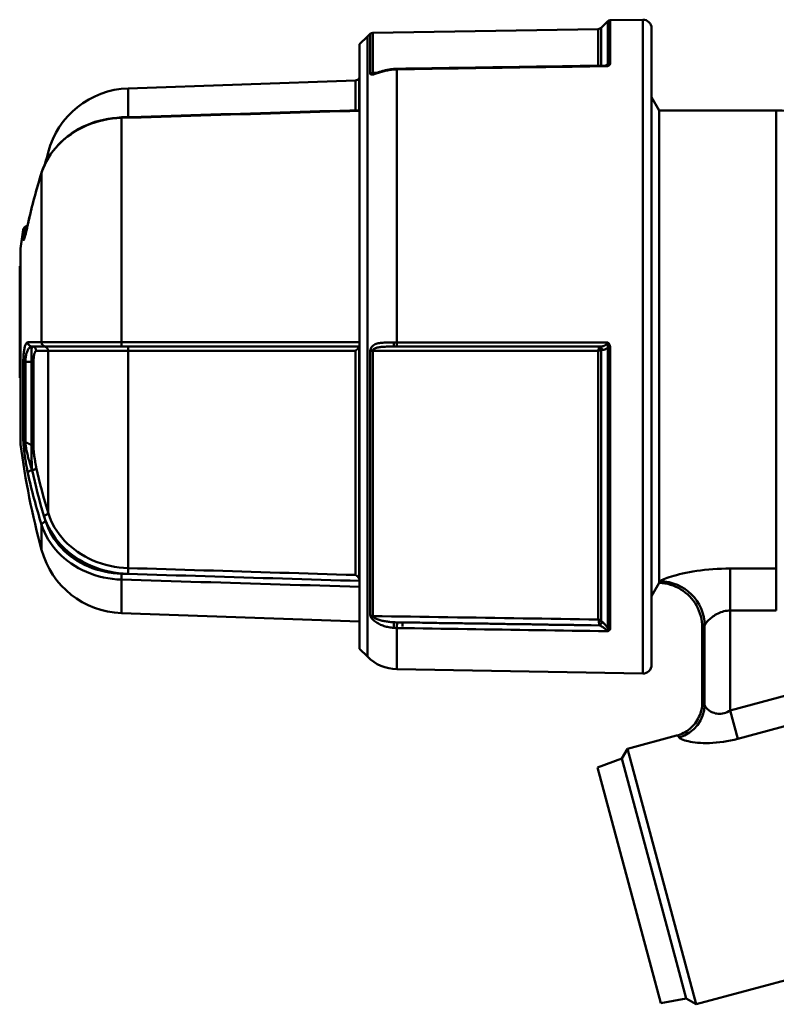
# Model space of a CAD drawing. Extents: x 240 to 917, y -137 to 170.
# Drawn here: x 240 to 284, y -74 to -17 of the extents above; entities that cross this region are included whole.
import ezdxf

# ---------------------------------------------------------------- set-up
doc = ezdxf.new("R2010")
doc.units = 0
doc.layers.add('AM_0', color=7, linetype='CONTINUOUS', lineweight=50)

# ---------------------------------------------------------------- blocks, each defined once
blk = doc.blocks.new('A$C0DA7157A')
at = {"layer": 'AM_0'}
for p, q in [((33.871, 67.561), (34.248, 67.938)), ((34.248, 67.938), (34.248, 65.427)), ((34.386, 67.997), (36.291, 68.03)), ((34.386, 65.477), (34.386, 67.997)), ((36.291, 68.03), (36.291, 29.97)), ((20.419, 67.204), (20.419, 64.886)), ((20.568, 67.259), (33.699, 67.488)), ((20.568, 64.935), (20.568, 67.259)), ((33.699, 67.488), (33.699, 65.352)), ((33.871, 65.355), (33.871, 67.561)), ((36.8, 30.47), (36.8, 67.53)), ((19.8, 66.6), (20.248, 67.048)), ((19.8, 31.4), (19.8, 66.6)), ((20.248, 67.048), (20.248, 30.952)), ((21.972, 49.243), (21.972, 65.141)), ((6.314, 64.032), (19.562, 64.495)), ((19.562, 64.495), (19.562, 62.759)), ((19.769, 64.62), (19.8, 64.673)), ((19.769, 62.765), (19.769, 64.62)), ((6.314, 62.359), (6.314, 64.032)), ((37.25, 62.75), (36.8, 63.529)), ((37.25, 35.291), (37.25, 62.75)), ((37.25, 62.75), (37.25, 35.291)), ((44.066, 62.75), (37.25, 62.75)), ((44.066, 62.75), (44.066, 36.082)), ((5.927, 49.254), (5.927, 62.311)), ((1.653, 60.306), (1.653, 59.978)), ((1.278, 59.124), (1.278, 49.251)), ((0.211, 55.809), (0.211, 55.282)), ((0.333, 55.988), (0.464, 56.063)), ((0.333, 55.513), (0.333, 55.988)), ((0.052, 43.35), (0.052, 54.65)), ((0.055, 43.299), (0.055, 54.701)), ((0, 47.176), (0, 53.676)), ((0.052, 53.676), (0, 53.676)), ((1.278, 49.251), (0.475, 49.251)), ((1.411, 49), (0.721, 49)), ((0.967, 48.751), (1.653, 48.751)), ((1.411, 49), (1.519, 49)), ((1.653, 48.751), (1.653, 39.336)), ((6.314, 36.106), (6.314, 48.754)), ((19.562, 48.754), (19.562, 35.706)), ((19.769, 35.491), (19.769, 48.963)), ((20.419, 48.754), (20.419, 33.36)), ((20.568, 33.312), (20.568, 48.753)), ((33.699, 48.753), (33.699, 33.113)), ((33.871, 33.033), (33.871, 48.787)), ((34.248, 48.948), (34.248, 32.625)), ((34.386, 32.574), (34.386, 48.948)), ((0.211, 48.133), (0.211, 43.585)), ((0.333, 43.443), (0.333, 48.11)), ((0.685, 48.107), (0.685, 43.267)), ((0.807, 43.127), (0.807, 48.086)), ((0.052, 47.176), (0, 47.176)), ((1.278, 38.625), (1.278, 37.162)), ((41.387, 36.082), (44.066, 36.082)), ((41.387, 36.082), (41.387, 33.639)), ((44.066, 36.082), (44.066, 33.639)), ((5.927, 33.481), (5.927, 35.435)), ((37.25, 35.25), (36.8, 34.471)), ((5.927, 33.481), (19.8, 32.996)), ((41.387, 33.639), (41.387, 27.823)), ((44.066, 33.639), (41.387, 33.639)), ((22.3, 32.71), (22.3, 32.957)), ((39.893, 28.151), (39.893, 32.756)), ((21.972, 30.22), (21.972, 32.616)), ((39.75, 32.652), (39.75, 28.286)), ((19.8, 31.4), (20.248, 30.952)), ((21.972, 30.22), (36.291, 29.97)), ((41.387, 27.823), (50.065, 30.149)), ((50.508, 28.493), (41.831, 26.168)), ((41.831, 26.168), (41.387, 27.823)), ((38.26, 26.352), (35.408, 25.588)), ((35.076, 25.013), (35.408, 25.588)), ((35.408, 25.588), (39.393, 10.712)), ((33.661, 24.498), (35.076, 25.013)), ((35.076, 25.013), (38.25, 13.169)), ((33.661, 24.498), (36.777, 12.869)), ((36.777, 12.869), (37.336, 10.782)), ((38.25, 13.169), (38.819, 11.044)), ((45.732, 12.411), (39.393, 10.712)), ((37.336, 10.782), (38.819, 11.044)), ((38.819, 11.044), (39.393, 10.712))]:
    blk.add_line(p, q, dxfattribs=at)
for points in [[(34.163, 65.359), (33.655, 65.351), (33.147, 65.344), (32.639, 65.336), (32.131, 65.328), (31.623, 65.321), (31.115, 65.313), (30.607, 65.305), (30.099, 65.298), (29.591, 65.29), (29.084, 65.282), (28.576, 65.275), (28.068, 65.267), (27.56, 65.259), (27.052, 65.252), (26.544, 65.244), (26.036, 65.236), (25.528, 65.229), (25.02, 65.221), (24.512, 65.213), (24.005, 65.206), (23.497, 65.198), (22.989, 65.19), (22.481, 65.183), (21.973, 65.175)], [(34.111, 65.358), (34.117, 65.362), (34.123, 65.366), (34.129, 65.37), (34.135, 65.373), (34.141, 65.377), (34.147, 65.38), (34.153, 65.384), (34.159, 65.387), (34.165, 65.39), (34.171, 65.393), (34.177, 65.396), (34.182, 65.399), (34.188, 65.402), (34.194, 65.405), (34.2, 65.407), (34.205, 65.41), (34.211, 65.412), (34.216, 65.415), (34.222, 65.417), (34.227, 65.419), (34.233, 65.421), (34.238, 65.423), (34.243, 65.425), (34.248, 65.427)], [(34.171, 65.36), (34.171, 65.36), (34.171, 65.36), (34.171, 65.36), (34.171, 65.36), (34.171, 65.36), (34.171, 65.36), (34.17, 65.36), (34.17, 65.36), (34.169, 65.36), (34.169, 65.36), (34.168, 65.36), (34.168, 65.36), (34.168, 65.359), (34.167, 65.359), (34.167, 65.359), (34.166, 65.359), (34.166, 65.359), (34.165, 65.359), (34.165, 65.359), (34.164, 65.359), (34.164, 65.359), (34.163, 65.359), (34.163, 65.359), (34.163, 65.359)], [(34.225, 65.326), (34.224, 65.329), (34.224, 65.332), (34.223, 65.334), (34.223, 65.337), (34.222, 65.339), (34.22, 65.341), (34.219, 65.343), (34.217, 65.345), (34.215, 65.347), (34.213, 65.349), (34.21, 65.35), (34.208, 65.352), (34.205, 65.353), (34.202, 65.354), (34.199, 65.355), (34.195, 65.356), (34.192, 65.357), (34.188, 65.358), (34.184, 65.358), (34.18, 65.359), (34.176, 65.359), (34.172, 65.359), (34.167, 65.359), (34.163, 65.359)], [(34.386, 65.477), (34.386, 65.47), (34.385, 65.463), (34.384, 65.455), (34.382, 65.448), (34.38, 65.44), (34.377, 65.433), (34.374, 65.426), (34.37, 65.418), (34.365, 65.411), (34.36, 65.404), (34.354, 65.397), (34.348, 65.39), (34.341, 65.383), (34.334, 65.377), (34.326, 65.37), (34.317, 65.364), (34.308, 65.358), (34.298, 65.352), (34.287, 65.347), (34.276, 65.341), (34.264, 65.337), (34.251, 65.333), (34.238, 65.329), (34.225, 65.326)], [(34.225, 65.326), (34.231, 65.338), (34.236, 65.348), (34.241, 65.355), (34.244, 65.36), (34.247, 65.364), (34.25, 65.367), (34.252, 65.37), (34.254, 65.374), (34.256, 65.377), (34.257, 65.381), (34.259, 65.385), (34.259, 65.388), (34.26, 65.392), (34.26, 65.395), (34.26, 65.399), (34.26, 65.402), (34.26, 65.405), (34.259, 65.408), (34.258, 65.412), (34.256, 65.415), (34.255, 65.418), (34.253, 65.421), (34.251, 65.424), (34.248, 65.427)], [(21.782, 65.132), (21.71, 65.125), (21.639, 65.117), (21.568, 65.107), (21.497, 65.095), (21.426, 65.081), (21.356, 65.067), (21.287, 65.05), (21.218, 65.033), (21.15, 65.015), (21.083, 64.996), (21.017, 64.976), (20.952, 64.956), (20.888, 64.935), (20.825, 64.914), (20.764, 64.895), (20.706, 64.876), (20.65, 64.859), (20.598, 64.845), (20.55, 64.835), (20.507, 64.83), (20.47, 64.831), (20.443, 64.84), (20.425, 64.859), (20.419, 64.886)], [(20.568, 64.935), (20.577, 64.935), (20.586, 64.935), (20.596, 64.935), (20.605, 64.935), (20.614, 64.935), (20.624, 64.935), (20.633, 64.936), (20.642, 64.936), (20.651, 64.936), (20.661, 64.936), (20.67, 64.936), (20.679, 64.936), (20.688, 64.936), (20.698, 64.937), (20.707, 64.937), (20.716, 64.937), (20.726, 64.937), (20.735, 64.937), (20.744, 64.937), (20.753, 64.937), (20.763, 64.938), (20.772, 64.938), (20.781, 64.938), (20.79, 64.938)], [(20.568, 64.935), (20.568, 64.932), (20.569, 64.929), (20.569, 64.927), (20.57, 64.925), (20.572, 64.922), (20.574, 64.92), (20.576, 64.918), (20.578, 64.916), (20.581, 64.915), (20.584, 64.913), (20.587, 64.912), (20.59, 64.91), (20.594, 64.909), (20.598, 64.908), (20.603, 64.907), (20.607, 64.907), (20.612, 64.906), (20.617, 64.905), (20.622, 64.905), (20.627, 64.904), (20.633, 64.904), (20.639, 64.904), (20.645, 64.904), (20.651, 64.904)], [(21.785, 65.166), (21.731, 65.159), (21.677, 65.153), (21.623, 65.147), (21.569, 65.14), (21.515, 65.13), (21.462, 65.12), (21.409, 65.11), (21.356, 65.099), (21.304, 65.086), (21.252, 65.074), (21.199, 65.061), (21.149, 65.046), (21.098, 65.032), (21.048, 65.017), (20.999, 65.003), (20.951, 64.988), (20.904, 64.973), (20.856, 64.958), (20.81, 64.944), (20.768, 64.932), (20.727, 64.92), (20.692, 64.912), (20.664, 64.906), (20.651, 64.904)], [(21.972, 65.141), (21.964, 65.141), (21.956, 65.141), (21.949, 65.141), (21.941, 65.14), (21.933, 65.14), (21.925, 65.14), (21.917, 65.14), (21.909, 65.139), (21.901, 65.139), (21.893, 65.139), (21.885, 65.138), (21.877, 65.138), (21.869, 65.138), (21.861, 65.137), (21.853, 65.137), (21.845, 65.136), (21.837, 65.136), (21.829, 65.135), (21.822, 65.135), (21.814, 65.134), (21.806, 65.134), (21.798, 65.133), (21.79, 65.133), (21.782, 65.132)], [(21.973, 65.175), (21.965, 65.175), (21.957, 65.174), (21.949, 65.174), (21.942, 65.174), (21.934, 65.174), (21.926, 65.174), (21.918, 65.173), (21.91, 65.173), (21.902, 65.173), (21.895, 65.173), (21.887, 65.172), (21.879, 65.172), (21.871, 65.171), (21.863, 65.171), (21.855, 65.171), (21.848, 65.17), (21.84, 65.17), (21.832, 65.169), (21.824, 65.169), (21.816, 65.168), (21.808, 65.168), (21.801, 65.167), (21.793, 65.166), (21.785, 65.166)], [(34.225, 65.326), (33.714, 65.319), (33.204, 65.311), (32.693, 65.303), (32.183, 65.295), (31.672, 65.288), (31.161, 65.28), (30.651, 65.272), (30.14, 65.265), (29.63, 65.257), (29.119, 65.249), (28.609, 65.241), (28.098, 65.234), (27.588, 65.226), (27.077, 65.218), (26.567, 65.211), (26.056, 65.203), (25.546, 65.195), (25.035, 65.187), (24.525, 65.18), (24.014, 65.172), (23.504, 65.164), (22.993, 65.157), (22.483, 65.149), (21.972, 65.141)], [(19.8, 62.731), (19.222, 62.713), (18.644, 62.696), (18.066, 62.678), (17.488, 62.661), (16.91, 62.643), (16.332, 62.626), (15.754, 62.609), (15.176, 62.591), (14.598, 62.574), (14.02, 62.556), (13.442, 62.539), (12.864, 62.521), (12.285, 62.504), (11.707, 62.486), (11.129, 62.469), (10.551, 62.451), (9.973, 62.434), (9.395, 62.416), (8.817, 62.399), (8.239, 62.381), (7.661, 62.364), (7.083, 62.346), (6.505, 62.329), (5.927, 62.311)], [(19.8, 62.766), (19.222, 62.749), (18.644, 62.731), (18.066, 62.714), (17.488, 62.696), (16.91, 62.679), (16.332, 62.661), (15.754, 62.644), (15.176, 62.627), (14.598, 62.609), (14.02, 62.592), (13.442, 62.574), (12.864, 62.557), (12.286, 62.539), (11.708, 62.522), (11.13, 62.504), (10.552, 62.487), (9.974, 62.469), (9.396, 62.452), (8.818, 62.434), (8.24, 62.417), (7.662, 62.399), (7.084, 62.382), (6.506, 62.364), (5.928, 62.347)], [(5.927, 62.311), (5.664, 62.297), (5.401, 62.271), (5.139, 62.233), (4.88, 62.183), (4.624, 62.121), (4.373, 62.047), (4.128, 61.962), (3.888, 61.866), (3.654, 61.76), (3.427, 61.642), (3.206, 61.514), (2.994, 61.375), (2.79, 61.228), (2.597, 61.072), (2.413, 60.908), (2.241, 60.735), (2.079, 60.555), (1.928, 60.367), (1.788, 60.173), (1.661, 59.973), (1.546, 59.767), (1.443, 59.557), (1.354, 59.342), (1.278, 59.124)], [(5.928, 62.347), (5.667, 62.32), (5.405, 62.293), (5.144, 62.266), (4.89, 62.207), (4.637, 62.144), (4.384, 62.08), (4.143, 61.989), (3.904, 61.891), (3.666, 61.792), (3.444, 61.67), (3.227, 61.54), (3.009, 61.409), (2.811, 61.259), (2.621, 61.099), (2.43, 60.94), (2.26, 60.764), (2.101, 60.58), (1.942, 60.396), (1.804, 60.2), (1.679, 59.996), (1.554, 59.793), (1.458, 59.578), (1.369, 59.36), (1.28, 59.142)], [(0.477, 56.122), (0.506, 56.249), (0.535, 56.375), (0.563, 56.502), (0.592, 56.629), (0.622, 56.756), (0.653, 56.882), (0.684, 57.008), (0.715, 57.135), (0.746, 57.261), (0.778, 57.387), (0.812, 57.513), (0.845, 57.639), (0.879, 57.765), (0.912, 57.891), (0.947, 58.016), (0.983, 58.142), (1.019, 58.267), (1.055, 58.392), (1.09, 58.518), (1.128, 58.643), (1.166, 58.768), (1.204, 58.893), (1.242, 59.018), (1.28, 59.142)], [(0.475, 56.108), (0.459, 56.033), (0.443, 55.96), (0.427, 55.889), (0.411, 55.82), (0.395, 55.753), (0.38, 55.689), (0.365, 55.628), (0.35, 55.57), (0.336, 55.515), (0.322, 55.463), (0.309, 55.415), (0.296, 55.372), (0.284, 55.332), (0.273, 55.297), (0.262, 55.267), (0.252, 55.242), (0.243, 55.223), (0.235, 55.211), (0.228, 55.204), (0.222, 55.205), (0.217, 55.213), (0.214, 55.229), (0.212, 55.252), (0.211, 55.282)], [(0.477, 56.122), (0.466, 56.073), (0.455, 56.023), (0.444, 55.974), (0.433, 55.925), (0.422, 55.88), (0.412, 55.834), (0.401, 55.789), (0.391, 55.744), (0.381, 55.704), (0.371, 55.664), (0.361, 55.623), (0.352, 55.586), (0.343, 55.553), (0.334, 55.52), (0.325, 55.487), (0.316, 55.454), (0.308, 55.422), (0.301, 55.4), (0.294, 55.378), (0.286, 55.355), (0.279, 55.333), (0.276, 55.323), (0.272, 55.314), (0.269, 55.305)], [(0.211, 48.133), (0.212, 48.221), (0.214, 48.307), (0.217, 48.391), (0.222, 48.472), (0.228, 48.55), (0.235, 48.623), (0.243, 48.693), (0.252, 48.759), (0.262, 48.821), (0.273, 48.878), (0.284, 48.931), (0.296, 48.979), (0.309, 49.024), (0.322, 49.064), (0.336, 49.1), (0.35, 49.132), (0.365, 49.161), (0.38, 49.185), (0.395, 49.205), (0.411, 49.222), (0.427, 49.235), (0.443, 49.244), (0.459, 49.25), (0.475, 49.251)], [(0.721, 49), (0.698, 48.999), (0.675, 48.994), (0.652, 48.987), (0.63, 48.977), (0.607, 48.963), (0.585, 48.947), (0.564, 48.928), (0.543, 48.905), (0.523, 48.88), (0.503, 48.851), (0.483, 48.819), (0.465, 48.784), (0.447, 48.745), (0.43, 48.703), (0.414, 48.657), (0.399, 48.608), (0.385, 48.556), (0.373, 48.5), (0.362, 48.442), (0.353, 48.38), (0.345, 48.316), (0.339, 48.249), (0.335, 48.18), (0.333, 48.11)], [(0.685, 48.107), (0.684, 48.178), (0.684, 48.247), (0.683, 48.314), (0.683, 48.378), (0.683, 48.44), (0.684, 48.499), (0.685, 48.555), (0.685, 48.607), (0.687, 48.656), (0.688, 48.702), (0.689, 48.744), (0.691, 48.783), (0.693, 48.819), (0.695, 48.851), (0.697, 48.879), (0.699, 48.905), (0.701, 48.927), (0.704, 48.947), (0.706, 48.963), (0.709, 48.976), (0.712, 48.987), (0.715, 48.994), (0.718, 48.999), (0.721, 49)], [(0.967, 48.751), (0.957, 48.75), (0.947, 48.747), (0.938, 48.742), (0.928, 48.734), (0.919, 48.724), (0.909, 48.712), (0.9, 48.697), (0.892, 48.681), (0.883, 48.661), (0.875, 48.64), (0.867, 48.616), (0.859, 48.59), (0.852, 48.561), (0.845, 48.529), (0.838, 48.495), (0.832, 48.459), (0.826, 48.419), (0.821, 48.378), (0.817, 48.334), (0.813, 48.288), (0.81, 48.24), (0.808, 48.189), (0.807, 48.138), (0.807, 48.086)], [(1.278, 49.251), (1.354, 49.252), (1.443, 49.252), (1.546, 49.252), (1.661, 49.252), (1.788, 49.252), (1.928, 49.253), (2.079, 49.253), (2.241, 49.253), (2.413, 49.253), (2.597, 49.253), (2.79, 49.253), (2.994, 49.253), (3.206, 49.254), (3.427, 49.254), (3.654, 49.254), (3.888, 49.254), (4.128, 49.254), (4.373, 49.254), (4.624, 49.254), (4.88, 49.254), (5.139, 49.254), (5.401, 49.254), (5.664, 49.254), (5.927, 49.254)], [(5.936, 49), (5.686, 49), (5.436, 49), (5.187, 49), (4.941, 49), (4.698, 49), (4.46, 49), (4.226, 49), (3.999, 49), (3.776, 49), (3.56, 49), (3.351, 49), (3.149, 49), (2.956, 49), (2.772, 49), (2.598, 49), (2.434, 49), (2.28, 49), (2.137, 49), (2.004, 49), (1.883, 49), (1.774, 49), (1.676, 49), (1.591, 49), (1.519, 49)], [(6.314, 48.754), (6.049, 48.754), (5.786, 48.754), (5.524, 48.754), (5.264, 48.754), (5.008, 48.754), (4.756, 48.754), (4.509, 48.754), (4.267, 48.754), (4.033, 48.754), (3.805, 48.754), (3.584, 48.754), (3.371, 48.753), (3.166, 48.753), (2.971, 48.753), (2.786, 48.753), (2.612, 48.753), (2.45, 48.753), (2.299, 48.753), (2.159, 48.752), (2.032, 48.752), (1.917, 48.752), (1.815, 48.752), (1.727, 48.752), (1.653, 48.751)], [(5.927, 49.254), (6.505, 49.254), (7.083, 49.254), (7.661, 49.254), (8.239, 49.254), (8.817, 49.254), (9.395, 49.254), (9.973, 49.254), (10.551, 49.254), (11.129, 49.254), (11.707, 49.254), (12.285, 49.254), (12.864, 49.254), (13.442, 49.254), (14.02, 49.254), (14.598, 49.254), (15.176, 49.254), (15.754, 49.254), (16.332, 49.254), (16.91, 49.254), (17.488, 49.254), (18.066, 49.254), (18.644, 49.254), (19.222, 49.254), (19.8, 49.254)], [(6.306, 49), (6.29, 49), (6.275, 49), (6.259, 49), (6.244, 49), (6.229, 49), (6.213, 49), (6.198, 49), (6.182, 49), (6.167, 49), (6.151, 49), (6.136, 49), (6.121, 49), (6.105, 49), (6.09, 49), (6.074, 49), (6.059, 49), (6.044, 49), (6.028, 49), (6.013, 49), (5.997, 49), (5.982, 49), (5.967, 49), (5.951, 49), (5.936, 49)], [(6.306, 49), (6.868, 49), (7.43, 49), (7.992, 49), (8.555, 49), (9.117, 49), (9.679, 49), (10.241, 49), (10.804, 49), (11.366, 49), (11.928, 49), (12.491, 49), (13.053, 49), (13.615, 49), (14.177, 49), (14.74, 49), (15.302, 49), (15.864, 49), (16.426, 49), (16.989, 49), (17.551, 49), (18.113, 49), (18.675, 49), (19.238, 49), (19.8, 49)], [(19.562, 48.754), (19.01, 48.754), (18.458, 48.754), (17.906, 48.754), (17.354, 48.754), (16.802, 48.754), (16.25, 48.754), (15.698, 48.754), (15.146, 48.754), (14.594, 48.754), (14.042, 48.754), (13.49, 48.754), (12.938, 48.754), (12.386, 48.754), (11.834, 48.754), (11.282, 48.754), (10.73, 48.754), (10.178, 48.754), (9.626, 48.754), (9.074, 48.754), (8.522, 48.754), (7.97, 48.754), (7.418, 48.754), (6.866, 48.754), (6.314, 48.754)], [(19.562, 48.754), (19.571, 48.764), (19.581, 48.773), (19.591, 48.783), (19.6, 48.793), (19.61, 48.802), (19.62, 48.812), (19.629, 48.821), (19.639, 48.831), (19.648, 48.84), (19.657, 48.849), (19.666, 48.859), (19.676, 48.868), (19.684, 48.877), (19.693, 48.886), (19.702, 48.894), (19.71, 48.903), (19.719, 48.911), (19.727, 48.92), (19.735, 48.927), (19.742, 48.935), (19.749, 48.943), (19.756, 48.95), (19.763, 48.957), (19.769, 48.963)], [(19.769, 48.963), (19.771, 48.964), (19.772, 48.966), (19.773, 48.967), (19.774, 48.968), (19.775, 48.969), (19.777, 48.97), (19.778, 48.972), (19.779, 48.973), (19.78, 48.974), (19.782, 48.975), (19.783, 48.976), (19.784, 48.977), (19.786, 48.978), (19.787, 48.979), (19.788, 48.98), (19.789, 48.981), (19.791, 48.982), (19.792, 48.983), (19.793, 48.983), (19.795, 48.984), (19.796, 48.985), (19.797, 48.986), (19.799, 48.987), (19.8, 48.987)], [(20.419, 48.754), (20.425, 48.818), (20.442, 48.878), (20.469, 48.933), (20.505, 48.983), (20.548, 49.029), (20.596, 49.069), (20.65, 49.104), (20.706, 49.133), (20.764, 49.156), (20.825, 49.175), (20.887, 49.191), (20.951, 49.204), (21.017, 49.214), (21.083, 49.222), (21.151, 49.228), (21.219, 49.233), (21.288, 49.236), (21.357, 49.239), (21.427, 49.241), (21.497, 49.242), (21.568, 49.243), (21.639, 49.243), (21.71, 49.243), (21.782, 49.243)], [(21.804, 49), (21.74, 49), (21.675, 49), (21.611, 49), (21.547, 48.999), (21.483, 48.999), (21.42, 48.998), (21.357, 48.997), (21.295, 48.995), (21.233, 48.992), (21.172, 48.989), (21.111, 48.985), (21.052, 48.98), (20.994, 48.974), (20.937, 48.966), (20.882, 48.956), (20.829, 48.945), (20.778, 48.93), (20.729, 48.913), (20.685, 48.892), (20.646, 48.869), (20.614, 48.844), (20.589, 48.816), (20.573, 48.786), (20.568, 48.753)], [(33.699, 48.753), (33.152, 48.753), (32.605, 48.753), (32.058, 48.753), (31.51, 48.753), (30.963, 48.753), (30.416, 48.753), (29.869, 48.753), (29.322, 48.753), (28.775, 48.753), (28.228, 48.753), (27.681, 48.753), (27.133, 48.753), (26.586, 48.753), (26.039, 48.753), (25.492, 48.753), (24.945, 48.753), (24.398, 48.753), (23.851, 48.753), (23.304, 48.753), (22.756, 48.753), (22.209, 48.753), (21.662, 48.753), (21.115, 48.753), (20.568, 48.753)], [(21.782, 49.243), (21.79, 49.243), (21.798, 49.243), (21.806, 49.243), (21.814, 49.243), (21.822, 49.243), (21.829, 49.243), (21.837, 49.243), (21.845, 49.243), (21.853, 49.243), (21.861, 49.243), (21.869, 49.243), (21.877, 49.243), (21.885, 49.243), (21.893, 49.243), (21.901, 49.243), (21.909, 49.243), (21.917, 49.243), (21.925, 49.243), (21.933, 49.243), (21.941, 49.243), (21.949, 49.243), (21.956, 49.243), (21.964, 49.243), (21.972, 49.243)], [(21.977, 49), (21.969, 49), (21.962, 49), (21.955, 49), (21.948, 49), (21.941, 49), (21.933, 49), (21.926, 49), (21.919, 49), (21.912, 49), (21.905, 49), (21.898, 49), (21.89, 49), (21.883, 49), (21.876, 49), (21.869, 49), (21.862, 49), (21.855, 49), (21.847, 49), (21.84, 49), (21.833, 49), (21.826, 49), (21.819, 49), (21.812, 49), (21.804, 49)], [(21.972, 49.243), (22.483, 49.243), (22.993, 49.243), (23.504, 49.243), (24.014, 49.243), (24.525, 49.243), (25.035, 49.243), (25.546, 49.243), (26.056, 49.243), (26.567, 49.243), (27.077, 49.243), (27.588, 49.243), (28.098, 49.243), (28.609, 49.243), (29.119, 49.243), (29.63, 49.243), (30.14, 49.243), (30.651, 49.243), (31.161, 49.243), (31.672, 49.243), (32.183, 49.243), (32.693, 49.243), (33.204, 49.243), (33.714, 49.243), (34.225, 49.243)], [(33.773, 49), (33.281, 49), (32.79, 49), (32.298, 49), (31.807, 49), (31.315, 49), (30.824, 49), (30.332, 49), (29.841, 49), (29.349, 49), (28.858, 49), (28.366, 49), (27.875, 49), (27.383, 49), (26.892, 49), (26.4, 49), (25.909, 49), (25.417, 49), (24.926, 49), (24.434, 49), (23.943, 49), (23.451, 49), (22.96, 49), (22.468, 49), (21.977, 49)], [(33.699, 48.753), (33.701, 48.761), (33.702, 48.769), (33.704, 48.776), (33.705, 48.784), (33.707, 48.791), (33.708, 48.799), (33.71, 48.806), (33.711, 48.814), (33.712, 48.821), (33.714, 48.829), (33.715, 48.836), (33.717, 48.844), (33.718, 48.851), (33.72, 48.858), (33.721, 48.865), (33.722, 48.872), (33.724, 48.879), (33.725, 48.886), (33.726, 48.893), (33.728, 48.9), (33.729, 48.907), (33.73, 48.913), (33.731, 48.92), (33.732, 48.926)], [(33.871, 48.787), (33.865, 48.786), (33.859, 48.784), (33.852, 48.783), (33.846, 48.782), (33.839, 48.781), (33.832, 48.779), (33.825, 48.778), (33.818, 48.777), (33.811, 48.775), (33.804, 48.774), (33.797, 48.772), (33.789, 48.771), (33.782, 48.77), (33.775, 48.768), (33.767, 48.767), (33.76, 48.765), (33.752, 48.764), (33.745, 48.762), (33.737, 48.761), (33.729, 48.759), (33.722, 48.758), (33.714, 48.756), (33.707, 48.755), (33.699, 48.753)], [(33.732, 48.926), (33.734, 48.932), (33.735, 48.938), (33.736, 48.944), (33.737, 48.949), (33.739, 48.954), (33.74, 48.959), (33.742, 48.964), (33.743, 48.968), (33.744, 48.972), (33.746, 48.976), (33.747, 48.979), (33.748, 48.982), (33.75, 48.985), (33.751, 48.988), (33.753, 48.99), (33.754, 48.992), (33.756, 48.994), (33.757, 48.996), (33.759, 48.997), (33.76, 48.998), (33.762, 48.999), (33.763, 49), (33.765, 49), (33.766, 49)], [(33.773, 49), (33.798, 49), (33.823, 49.002), (33.849, 49.003), (33.874, 49.006), (33.899, 49.01), (33.924, 49.014), (33.948, 49.019), (33.972, 49.025), (33.996, 49.032), (34.019, 49.039), (34.042, 49.048), (34.064, 49.057), (34.086, 49.068), (34.106, 49.079), (34.126, 49.091), (34.144, 49.104), (34.161, 49.119), (34.177, 49.135), (34.19, 49.151), (34.202, 49.168), (34.212, 49.186), (34.219, 49.205), (34.223, 49.224), (34.225, 49.243)], [(33.907, 48.802), (33.906, 48.801), (33.904, 48.801), (33.903, 48.801), (33.901, 48.801), (33.9, 48.801), (33.898, 48.801), (33.896, 48.8), (33.895, 48.8), (33.893, 48.8), (33.892, 48.799), (33.89, 48.799), (33.889, 48.798), (33.887, 48.797), (33.886, 48.797), (33.884, 48.796), (33.883, 48.795), (33.881, 48.794), (33.88, 48.793), (33.878, 48.792), (33.877, 48.791), (33.875, 48.79), (33.874, 48.789), (33.873, 48.788), (33.871, 48.787)], [(33.914, 48.802), (33.914, 48.802), (33.914, 48.802), (33.913, 48.802), (33.913, 48.802), (33.913, 48.802), (33.912, 48.802), (33.912, 48.802), (33.912, 48.802), (33.912, 48.802), (33.911, 48.802), (33.911, 48.802), (33.911, 48.802), (33.91, 48.802), (33.91, 48.802), (33.91, 48.802), (33.91, 48.802), (33.909, 48.802), (33.909, 48.802), (33.909, 48.802), (33.909, 48.802), (33.908, 48.802), (33.908, 48.802), (33.908, 48.802), (33.907, 48.802)], [(34.248, 48.948), (34.236, 48.936), (34.224, 48.924), (34.212, 48.913), (34.199, 48.902), (34.186, 48.892), (34.173, 48.882), (34.16, 48.873), (34.146, 48.865), (34.132, 48.857), (34.118, 48.85), (34.104, 48.843), (34.09, 48.837), (34.076, 48.831), (34.061, 48.826), (34.047, 48.821), (34.032, 48.817), (34.018, 48.813), (34.003, 48.81), (33.988, 48.808), (33.973, 48.805), (33.959, 48.804), (33.944, 48.802), (33.929, 48.802), (33.914, 48.802)], [(34.225, 49.243), (34.238, 49.238), (34.251, 49.231), (34.264, 49.224), (34.276, 49.215), (34.287, 49.205), (34.298, 49.195), (34.308, 49.184), (34.317, 49.172), (34.326, 49.16), (34.334, 49.148), (34.341, 49.135), (34.348, 49.122), (34.354, 49.108), (34.36, 49.094), (34.365, 49.08), (34.37, 49.066), (34.374, 49.052), (34.377, 49.037), (34.38, 49.022), (34.382, 49.008), (34.384, 48.993), (34.385, 48.978), (34.386, 48.963), (34.386, 48.948)], [(34.248, 48.948), (34.251, 48.959), (34.253, 48.969), (34.255, 48.979), (34.256, 48.99), (34.258, 49.001), (34.259, 49.011), (34.26, 49.022), (34.26, 49.033), (34.26, 49.044), (34.26, 49.055), (34.26, 49.066), (34.259, 49.077), (34.259, 49.088), (34.257, 49.1), (34.256, 49.111), (34.254, 49.123), (34.252, 49.134), (34.25, 49.144), (34.247, 49.155), (34.244, 49.167), (34.241, 49.182), (34.236, 49.199), (34.231, 49.219), (34.225, 49.243)], [(0.685, 48.107), (0.67, 48.108), (0.656, 48.108), (0.641, 48.108), (0.626, 48.108), (0.612, 48.108), (0.597, 48.108), (0.582, 48.108), (0.568, 48.108), (0.553, 48.109), (0.538, 48.109), (0.524, 48.109), (0.509, 48.109), (0.494, 48.109), (0.48, 48.109), (0.465, 48.109), (0.45, 48.109), (0.436, 48.109), (0.421, 48.11), (0.406, 48.11), (0.392, 48.11), (0.377, 48.11), (0.362, 48.11), (0.348, 48.11), (0.333, 48.11)], [(0.475, 41.64), (0.459, 41.717), (0.443, 41.796), (0.427, 41.876), (0.411, 41.958), (0.395, 42.042), (0.38, 42.126), (0.365, 42.212), (0.35, 42.298), (0.336, 42.385), (0.322, 42.472), (0.309, 42.561), (0.296, 42.649), (0.284, 42.737), (0.273, 42.825), (0.262, 42.912), (0.252, 42.999), (0.243, 43.083), (0.235, 43.166), (0.228, 43.246), (0.222, 43.323), (0.217, 43.396), (0.214, 43.464), (0.212, 43.528), (0.211, 43.585)], [(0.333, 43.443), (0.335, 43.396), (0.339, 43.345), (0.345, 43.289), (0.353, 43.229), (0.362, 43.165), (0.373, 43.099), (0.385, 43.03), (0.399, 42.96), (0.414, 42.887), (0.43, 42.814), (0.447, 42.74), (0.465, 42.666), (0.483, 42.591), (0.503, 42.517), (0.523, 42.443), (0.543, 42.369), (0.564, 42.296), (0.585, 42.223), (0.607, 42.151), (0.63, 42.079), (0.652, 42.009), (0.675, 41.94), (0.698, 41.872), (0.721, 41.806)], [(0.333, 43.443), (0.348, 43.435), (0.362, 43.428), (0.377, 43.421), (0.392, 43.413), (0.406, 43.406), (0.421, 43.399), (0.436, 43.391), (0.45, 43.384), (0.465, 43.377), (0.48, 43.369), (0.494, 43.362), (0.509, 43.355), (0.524, 43.347), (0.538, 43.34), (0.553, 43.333), (0.568, 43.325), (0.582, 43.318), (0.597, 43.311), (0.612, 43.303), (0.626, 43.296), (0.641, 43.289), (0.656, 43.281), (0.67, 43.274), (0.685, 43.267)], [(0.721, 41.806), (0.718, 41.862), (0.715, 41.92), (0.712, 41.979), (0.709, 42.04), (0.706, 42.101), (0.704, 42.164), (0.701, 42.227), (0.699, 42.291), (0.697, 42.356), (0.695, 42.421), (0.693, 42.487), (0.691, 42.553), (0.689, 42.619), (0.688, 42.686), (0.687, 42.751), (0.685, 42.817), (0.685, 42.881), (0.684, 42.944), (0.683, 43.005), (0.683, 43.064), (0.683, 43.12), (0.684, 43.173), (0.684, 43.222), (0.685, 43.267)], [(0.807, 43.127), (0.807, 43.093), (0.808, 43.056), (0.81, 43.015), (0.813, 42.972), (0.817, 42.926), (0.821, 42.878), (0.826, 42.829), (0.832, 42.779), (0.838, 42.728), (0.845, 42.676), (0.852, 42.623), (0.859, 42.571), (0.867, 42.518), (0.875, 42.466), (0.883, 42.414), (0.892, 42.362), (0.9, 42.311), (0.909, 42.26), (0.919, 42.21), (0.928, 42.16), (0.938, 42.111), (0.947, 42.063), (0.957, 42.016), (0.967, 41.971)], [(6.306, 35.767), (6.028, 35.782), (5.75, 35.81), (5.475, 35.85), (5.203, 35.904), (4.934, 35.969), (4.669, 36.047), (4.41, 36.136), (4.156, 36.238), (3.91, 36.351), (3.67, 36.475), (3.438, 36.611), (3.215, 36.757), (3, 36.914), (2.795, 37.081), (2.601, 37.256), (2.419, 37.439), (2.248, 37.631), (2.089, 37.83), (1.943, 38.037), (1.809, 38.251), (1.688, 38.47), (1.582, 38.695), (1.489, 38.924), (1.411, 39.156)], [(1.653, 39.336), (1.727, 39.114), (1.815, 38.896), (1.917, 38.682), (2.032, 38.473), (2.159, 38.269), (2.299, 38.072), (2.45, 37.882), (2.612, 37.7), (2.786, 37.525), (2.971, 37.358), (3.166, 37.199), (3.371, 37.05), (3.584, 36.91), (3.805, 36.781), (4.033, 36.662), (4.267, 36.555), (4.509, 36.458), (4.756, 36.373), (5.008, 36.299), (5.264, 36.236), (5.524, 36.186), (5.786, 36.147), (6.049, 36.12), (6.314, 36.106)], [(5.927, 35.435), (5.664, 35.449), (5.401, 35.475), (5.139, 35.513), (4.88, 35.563), (4.624, 35.625), (4.373, 35.699), (4.128, 35.784), (3.888, 35.88), (3.654, 35.987), (3.427, 36.105), (3.206, 36.233), (2.994, 36.371), (2.79, 36.519), (2.597, 36.675), (2.413, 36.839), (2.241, 37.012), (2.079, 37.192), (1.928, 37.38), (1.788, 37.574), (1.661, 37.775), (1.546, 37.981), (1.443, 38.192), (1.354, 38.406), (1.278, 38.625)], [(1.519, 38.808), (1.591, 38.6), (1.676, 38.396), (1.774, 38.196), (1.883, 38), (2.004, 37.81), (2.137, 37.625), (2.28, 37.447), (2.434, 37.276), (2.598, 37.112), (2.772, 36.956), (2.956, 36.807), (3.149, 36.667), (3.351, 36.536), (3.56, 36.414), (3.776, 36.302), (3.999, 36.201), (4.226, 36.11), (4.46, 36.029), (4.698, 35.959), (4.941, 35.9), (5.187, 35.853), (5.436, 35.816), (5.686, 35.791), (5.936, 35.778)], [(5.936, 35.778), (5.951, 35.778), (5.967, 35.777), (5.982, 35.777), (5.997, 35.776), (6.013, 35.776), (6.028, 35.775), (6.044, 35.775), (6.059, 35.774), (6.074, 35.774), (6.09, 35.773), (6.105, 35.773), (6.121, 35.772), (6.136, 35.772), (6.151, 35.772), (6.167, 35.771), (6.182, 35.771), (6.198, 35.77), (6.213, 35.77), (6.229, 35.769), (6.244, 35.769), (6.259, 35.768), (6.275, 35.768), (6.29, 35.767), (6.306, 35.767)], [(19.8, 35.359), (19.238, 35.376), (18.675, 35.393), (18.113, 35.41), (17.551, 35.427), (16.989, 35.444), (16.426, 35.461), (15.864, 35.478), (15.302, 35.495), (14.74, 35.512), (14.177, 35.529), (13.615, 35.546), (13.053, 35.563), (12.491, 35.58), (11.928, 35.597), (11.366, 35.614), (10.804, 35.631), (10.241, 35.648), (9.679, 35.665), (9.117, 35.682), (8.555, 35.699), (7.992, 35.716), (7.43, 35.733), (6.868, 35.75), (6.306, 35.767)], [(6.314, 36.106), (6.866, 36.089), (7.418, 36.073), (7.97, 36.056), (8.522, 36.039), (9.074, 36.023), (9.626, 36.006), (10.178, 35.989), (10.73, 35.973), (11.282, 35.956), (11.834, 35.939), (12.386, 35.923), (12.938, 35.906), (13.49, 35.889), (14.042, 35.872), (14.594, 35.856), (15.146, 35.839), (15.698, 35.822), (16.25, 35.806), (16.802, 35.789), (17.354, 35.772), (17.906, 35.756), (18.458, 35.739), (19.01, 35.722), (19.562, 35.706)], [(19.562, 35.706), (19.571, 35.7), (19.581, 35.694), (19.591, 35.688), (19.6, 35.682), (19.61, 35.675), (19.62, 35.668), (19.629, 35.661), (19.639, 35.653), (19.648, 35.645), (19.657, 35.637), (19.666, 35.629), (19.676, 35.62), (19.684, 35.611), (19.693, 35.601), (19.702, 35.591), (19.71, 35.581), (19.719, 35.571), (19.727, 35.56), (19.735, 35.55), (19.742, 35.538), (19.749, 35.527), (19.756, 35.515), (19.763, 35.503), (19.769, 35.491)], [(37.303, 35.339), (37.333, 35.365), (37.378, 35.394), (37.439, 35.426), (37.515, 35.46), (37.605, 35.497), (37.709, 35.535), (37.828, 35.575), (37.96, 35.617), (38.105, 35.659), (38.262, 35.701), (38.431, 35.743), (38.611, 35.785), (38.802, 35.826), (39.002, 35.865), (39.211, 35.902), (39.429, 35.937), (39.656, 35.968), (39.889, 35.997), (40.129, 36.021), (40.375, 36.042), (40.624, 36.059), (40.877, 36.071), (41.132, 36.079), (41.387, 36.082)], [(19.8, 35.015), (19.222, 35.033), (18.644, 35.05), (18.066, 35.068), (17.488, 35.085), (16.91, 35.103), (16.332, 35.12), (15.754, 35.137), (15.176, 35.155), (14.598, 35.172), (14.02, 35.19), (13.442, 35.207), (12.864, 35.225), (12.285, 35.242), (11.707, 35.26), (11.129, 35.277), (10.551, 35.295), (9.973, 35.312), (9.395, 35.33), (8.817, 35.347), (8.239, 35.365), (7.661, 35.382), (7.083, 35.4), (6.505, 35.417), (5.927, 35.435)], [(19.8, 35.433), (19.799, 35.435), (19.797, 35.438), (19.796, 35.44), (19.795, 35.442), (19.793, 35.445), (19.792, 35.447), (19.791, 35.45), (19.789, 35.452), (19.788, 35.454), (19.787, 35.457), (19.786, 35.459), (19.784, 35.462), (19.783, 35.464), (19.782, 35.467), (19.78, 35.469), (19.779, 35.472), (19.778, 35.474), (19.777, 35.476), (19.775, 35.479), (19.774, 35.481), (19.773, 35.484), (19.772, 35.486), (19.771, 35.489), (19.769, 35.491)], [(37.25, 35.248), (37.25, 35.248), (37.25, 35.248), (37.25, 35.249), (37.25, 35.25), (37.25, 35.25), (37.25, 35.251), (37.25, 35.252), (37.25, 35.253), (37.25, 35.255), (37.25, 35.256), (37.25, 35.258), (37.25, 35.26), (37.25, 35.261), (37.25, 35.263), (37.25, 35.266), (37.25, 35.268), (37.25, 35.27), (37.25, 35.273), (37.25, 35.275), (37.25, 35.278), (37.25, 35.281), (37.25, 35.284), (37.25, 35.287), (37.25, 35.291)], [(37.25, 35.248), (37.416, 35.235), (37.58, 35.213), (37.743, 35.18), (37.904, 35.136), (38.061, 35.083), (38.215, 35.02), (38.364, 34.947), (38.508, 34.865), (38.646, 34.774), (38.778, 34.675), (38.904, 34.567), (39.023, 34.451), (39.135, 34.328), (39.238, 34.198), (39.332, 34.062), (39.418, 33.921), (39.494, 33.774), (39.561, 33.622), (39.619, 33.466), (39.666, 33.307), (39.702, 33.146), (39.729, 32.982), (39.745, 32.818), (39.75, 32.652)], [(21.782, 32.625), (21.71, 32.632), (21.639, 32.64), (21.568, 32.651), (21.497, 32.663), (21.426, 32.678), (21.356, 32.694), (21.287, 32.713), (21.218, 32.734), (21.15, 32.757), (21.083, 32.782), (21.017, 32.81), (20.952, 32.841), (20.888, 32.874), (20.825, 32.91), (20.764, 32.949), (20.706, 32.99), (20.65, 33.034), (20.598, 33.081), (20.55, 33.13), (20.507, 33.179), (20.47, 33.229), (20.443, 33.277), (20.425, 33.322), (20.419, 33.36)], [(20.568, 33.312), (20.573, 33.293), (20.59, 33.271), (20.615, 33.247), (20.648, 33.223), (20.687, 33.199), (20.731, 33.175), (20.779, 33.153), (20.829, 33.131), (20.882, 33.111), (20.937, 33.093), (20.994, 33.075), (21.052, 33.059), (21.111, 33.045), (21.171, 33.031), (21.232, 33.019), (21.294, 33.008), (21.356, 32.997), (21.419, 32.988), (21.482, 32.98), (21.546, 32.973), (21.611, 32.967), (21.675, 32.961), (21.74, 32.957), (21.804, 32.953)], [(20.568, 33.312), (21.115, 33.304), (21.662, 33.295), (22.209, 33.287), (22.756, 33.279), (23.304, 33.271), (23.851, 33.262), (24.398, 33.254), (24.945, 33.246), (25.492, 33.238), (26.039, 33.229), (26.586, 33.221), (27.133, 33.213), (27.681, 33.204), (28.228, 33.196), (28.775, 33.188), (29.322, 33.18), (29.869, 33.171), (30.416, 33.163), (30.963, 33.155), (31.51, 33.147), (32.058, 33.138), (32.605, 33.13), (33.152, 33.122), (33.699, 33.113)], [(41.387, 33.639), (41.294, 33.636), (41.2, 33.627), (41.108, 33.612), (41.017, 33.592), (40.927, 33.567), (40.839, 33.538), (40.754, 33.504), (40.671, 33.467), (40.591, 33.425), (40.514, 33.381), (40.441, 33.335), (40.371, 33.286), (40.306, 33.237), (40.244, 33.186), (40.186, 33.136), (40.133, 33.086), (40.085, 33.037), (40.042, 32.989), (40.003, 32.943), (39.97, 32.9), (39.943, 32.859), (39.92, 32.821), (39.904, 32.787), (39.893, 32.756)], [(21.804, 32.953), (21.812, 32.953), (21.819, 32.952), (21.826, 32.952), (21.833, 32.951), (21.84, 32.951), (21.847, 32.95), (21.855, 32.95), (21.862, 32.949), (21.869, 32.949), (21.876, 32.949), (21.883, 32.948), (21.89, 32.948), (21.898, 32.948), (21.905, 32.947), (21.912, 32.947), (21.919, 32.947), (21.926, 32.946), (21.933, 32.946), (21.941, 32.946), (21.948, 32.946), (21.955, 32.946), (21.962, 32.945), (21.969, 32.945), (21.977, 32.945)], [(33.766, 32.773), (33.268, 32.78), (32.769, 32.788), (32.271, 32.795), (31.772, 32.803), (31.274, 32.81), (30.776, 32.818), (30.277, 32.825), (29.779, 32.833), (29.28, 32.84), (28.782, 32.848), (28.284, 32.855), (27.785, 32.863), (27.287, 32.871), (26.788, 32.878), (26.29, 32.886), (25.792, 32.893), (25.293, 32.901), (24.795, 32.908), (24.296, 32.916), (23.798, 32.923), (23.3, 32.931), (22.801, 32.938), (22.303, 32.946), (21.804, 32.953)], [(21.977, 32.945), (22.468, 32.938), (22.96, 32.93), (23.451, 32.923), (23.943, 32.915), (24.434, 32.908), (24.926, 32.901), (25.417, 32.893), (25.909, 32.886), (26.4, 32.878), (26.892, 32.871), (27.383, 32.863), (27.875, 32.856), (28.366, 32.849), (28.858, 32.841), (29.349, 32.834), (29.841, 32.826), (30.332, 32.819), (30.824, 32.811), (31.315, 32.804), (31.807, 32.797), (32.298, 32.789), (32.79, 32.782), (33.281, 32.774), (33.773, 32.767)], [(33.699, 33.113), (33.707, 33.112), (33.714, 33.111), (33.722, 33.11), (33.729, 33.108), (33.737, 33.107), (33.745, 33.105), (33.752, 33.102), (33.76, 33.1), (33.767, 33.097), (33.775, 33.095), (33.782, 33.092), (33.789, 33.088), (33.797, 33.085), (33.804, 33.081), (33.811, 33.078), (33.818, 33.073), (33.825, 33.069), (33.832, 33.065), (33.839, 33.06), (33.846, 33.055), (33.852, 33.05), (33.859, 33.044), (33.865, 33.039), (33.871, 33.033)], [(33.732, 32.964), (33.731, 32.972), (33.73, 32.981), (33.729, 32.989), (33.728, 32.996), (33.726, 33.004), (33.725, 33.012), (33.724, 33.019), (33.722, 33.026), (33.721, 33.033), (33.72, 33.04), (33.718, 33.046), (33.717, 33.052), (33.715, 33.059), (33.714, 33.064), (33.712, 33.07), (33.711, 33.076), (33.71, 33.081), (33.708, 33.086), (33.707, 33.091), (33.705, 33.096), (33.704, 33.101), (33.702, 33.105), (33.701, 33.109), (33.699, 33.113)], [(33.766, 32.773), (33.765, 32.779), (33.763, 32.786), (33.762, 32.793), (33.76, 32.801), (33.759, 32.808), (33.757, 32.815), (33.756, 32.823), (33.754, 32.831), (33.753, 32.838), (33.751, 32.846), (33.75, 32.854), (33.748, 32.862), (33.747, 32.87), (33.746, 32.878), (33.744, 32.887), (33.743, 32.895), (33.742, 32.903), (33.74, 32.912), (33.739, 32.92), (33.737, 32.929), (33.736, 32.938), (33.735, 32.947), (33.734, 32.955), (33.732, 32.964)], [(33.773, 32.767), (33.772, 32.767), (33.772, 32.767), (33.772, 32.768), (33.772, 32.768), (33.771, 32.768), (33.771, 32.768), (33.771, 32.769), (33.77, 32.769), (33.77, 32.769), (33.77, 32.769), (33.77, 32.769), (33.769, 32.77), (33.769, 32.77), (33.769, 32.77), (33.769, 32.77), (33.768, 32.771), (33.768, 32.771), (33.768, 32.771), (33.767, 32.771), (33.767, 32.772), (33.767, 32.772), (33.767, 32.772), (33.766, 32.772), (33.766, 32.773)], [(34.225, 32.431), (34.223, 32.441), (34.219, 32.452), (34.212, 32.465), (34.202, 32.478), (34.191, 32.492), (34.177, 32.507), (34.161, 32.522), (34.144, 32.537), (34.126, 32.553), (34.106, 32.568), (34.086, 32.584), (34.064, 32.599), (34.042, 32.615), (34.019, 32.63), (33.996, 32.645), (33.972, 32.659), (33.948, 32.674), (33.924, 32.688), (33.899, 32.702), (33.874, 32.716), (33.849, 32.729), (33.823, 32.742), (33.798, 32.755), (33.773, 32.767)], [(33.871, 33.033), (33.873, 33.031), (33.874, 33.029), (33.875, 33.028), (33.877, 33.026), (33.878, 33.024), (33.88, 33.022), (33.881, 33.021), (33.883, 33.019), (33.884, 33.017), (33.886, 33.016), (33.887, 33.014), (33.889, 33.012), (33.89, 33.011), (33.892, 33.009), (33.893, 33.008), (33.895, 33.006), (33.896, 33.005), (33.898, 33.003), (33.9, 33.001), (33.901, 33), (33.903, 32.999), (33.904, 32.997), (33.906, 32.996), (33.907, 32.994)], [(33.907, 32.994), (33.908, 32.994), (33.908, 32.994), (33.908, 32.994), (33.909, 32.993), (33.909, 32.993), (33.909, 32.993), (33.909, 32.993), (33.91, 32.992), (33.91, 32.992), (33.91, 32.992), (33.91, 32.992), (33.911, 32.991), (33.911, 32.991), (33.911, 32.991), (33.912, 32.991), (33.912, 32.99), (33.912, 32.99), (33.912, 32.99), (33.913, 32.99), (33.913, 32.989), (33.913, 32.989), (33.914, 32.989), (33.914, 32.989), (33.914, 32.989)], [(33.914, 32.989), (33.929, 32.976), (33.944, 32.962), (33.959, 32.949), (33.973, 32.935), (33.988, 32.921), (34.003, 32.907), (34.018, 32.893), (34.032, 32.878), (34.047, 32.863), (34.061, 32.849), (34.076, 32.833), (34.09, 32.818), (34.104, 32.803), (34.118, 32.787), (34.132, 32.772), (34.146, 32.756), (34.159, 32.74), (34.173, 32.724), (34.186, 32.707), (34.199, 32.691), (34.212, 32.675), (34.224, 32.658), (34.236, 32.641), (34.248, 32.625)], [(21.972, 32.616), (21.964, 32.616), (21.956, 32.616), (21.949, 32.616), (21.941, 32.616), (21.933, 32.617), (21.925, 32.617), (21.917, 32.617), (21.909, 32.617), (21.901, 32.618), (21.893, 32.618), (21.885, 32.618), (21.877, 32.619), (21.869, 32.619), (21.861, 32.62), (21.853, 32.62), (21.845, 32.621), (21.837, 32.621), (21.829, 32.622), (21.822, 32.622), (21.814, 32.623), (21.806, 32.623), (21.798, 32.624), (21.79, 32.624), (21.782, 32.625)], [(34.225, 32.431), (33.714, 32.438), (33.204, 32.446), (32.693, 32.454), (32.183, 32.461), (31.672, 32.469), (31.161, 32.477), (30.651, 32.485), (30.14, 32.492), (29.63, 32.5), (29.119, 32.508), (28.609, 32.515), (28.098, 32.523), (27.588, 32.531), (27.077, 32.539), (26.567, 32.546), (26.056, 32.554), (25.546, 32.562), (25.035, 32.569), (24.525, 32.577), (24.014, 32.585), (23.504, 32.593), (22.993, 32.6), (22.483, 32.608), (21.972, 32.616)], [(34.225, 32.431), (34.231, 32.443), (34.236, 32.454), (34.241, 32.463), (34.244, 32.472), (34.247, 32.481), (34.25, 32.488), (34.252, 32.496), (34.254, 32.504), (34.256, 32.511), (34.257, 32.519), (34.259, 32.527), (34.259, 32.535), (34.26, 32.542), (34.26, 32.55), (34.26, 32.558), (34.26, 32.565), (34.26, 32.573), (34.259, 32.58), (34.258, 32.588), (34.256, 32.595), (34.255, 32.603), (34.253, 32.61), (34.251, 32.618), (34.248, 32.625)], [(34.386, 32.574), (34.386, 32.567), (34.385, 32.559), (34.384, 32.552), (34.382, 32.545), (34.38, 32.537), (34.377, 32.53), (34.374, 32.523), (34.37, 32.516), (34.365, 32.509), (34.36, 32.502), (34.354, 32.495), (34.348, 32.488), (34.341, 32.482), (34.334, 32.476), (34.326, 32.47), (34.317, 32.464), (34.308, 32.458), (34.298, 32.453), (34.287, 32.448), (34.276, 32.444), (34.264, 32.439), (34.251, 32.436), (34.238, 32.433), (34.225, 32.431)], [(39.75, 28.286), (39.747, 28.177), (39.738, 28.068), (39.723, 27.96), (39.702, 27.853), (39.676, 27.747), (39.643, 27.642), (39.605, 27.54), (39.561, 27.439), (39.512, 27.342), (39.458, 27.247), (39.399, 27.155), (39.334, 27.067), (39.265, 26.983), (39.192, 26.902), (39.113, 26.825), (39.031, 26.752), (38.946, 26.684), (38.856, 26.621), (38.763, 26.563), (38.667, 26.51), (38.569, 26.462), (38.468, 26.42), (38.365, 26.383), (38.26, 26.352)], [(39.893, 28.151), (39.903, 28.113), (39.92, 28.074), (39.942, 28.034), (39.969, 27.994), (40.002, 27.953), (40.039, 27.912), (40.082, 27.872), (40.13, 27.833), (40.183, 27.795), (40.241, 27.759), (40.303, 27.726), (40.37, 27.696), (40.44, 27.671), (40.514, 27.65), (40.592, 27.634), (40.673, 27.625), (40.757, 27.622), (40.844, 27.627), (40.932, 27.639), (41.022, 27.66), (41.113, 27.688), (41.205, 27.725), (41.296, 27.771), (41.387, 27.823)], [(41.831, 26.168), (41.619, 26.114), (41.406, 26.067), (41.193, 26.026), (40.982, 25.992), (40.774, 25.965), (40.57, 25.944), (40.371, 25.93), (40.178, 25.922), (39.992, 25.92), (39.814, 25.923), (39.644, 25.931), (39.483, 25.943), (39.332, 25.959), (39.19, 25.978), (39.059, 26), (38.94, 26.025), (38.831, 26.051), (38.734, 26.078), (38.649, 26.106), (38.576, 26.135), (38.516, 26.164), (38.468, 26.194), (38.432, 26.223), (38.409, 26.252)]]:
    blk.add_lwpolyline(points, dxfattribs=at)
for centre, radius, start, end in [((34.39, 67.797), 0.2, 91, 135), ((36.3, 67.53), 0.5, 0, 91), ((22.016, 65.28), 2.5, 129.70859, 135), ((20.572, 67.019), 0.24, 91, 129.70859), ((33.695, 67.738), 0.25, 271, 315), ((19.553, 64.745), 0.25, 272, 330), ((6.489, 59.036), 5, 92, 165.28186), ((44.066, 56.75), 6, 77, 90), ((44.693, 49), 44.5, 165.28186, 166.11668), ((44.693, 49), 45, 171.29706, 172.72212), ((0.458, 55.771), 0.25, 120, 171.29706), ((0.452, 54.65), 0.4, 172.72212, 180), ((0.452, 43.35), 0.4, 180, 187.27788), ((44.693, 49), 45, 187.27788, 195.25159), ((6.101, 38.478), 5, 195.25159, 268), ((22.016, 32.72), 2.5, 225, 269), ((36.3, 30.47), 0.5, 269, 0)]:
    blk.add_arc(centre, radius, start, end, dxfattribs=at)
at = {"layer": 'AM_0', "extrusion": (0, 0, -1)}
for centre, major_axis, ratio, start_param, end_param in [((34.39, 65.304), (-0.2, 0), 0.867383, 0.785398, 1.553343), ((20.572, 64.725), (-0.24, 0), 0.8727, 0.877751, 1.553343), ((21.804, 64.927), (-0.019, 0.239), 0.0468, 5.748594, 6.283185), ((21.977, 64.935), (-0.004, 0.24), 0.008727, 5.746709, 6.283185), ((5.936, 62.097), (-0.008, 0.25), 0.017452, 5.743487, 6.283185), ((44.693, 48.874), (-44.999, 0), 0.866025, 0.186706, 0.266133), ((1.519, 59.067), (-0.238, 0.075), 0.482398, 6.126905, 6.283185), ((0.721, 56.069), (-0.244, 0.053), 0.49131, 6.170836, 6.283185), ((0.458, 55.247), (-0.25, 0), 0.922641, 0.151895, 0.942569), ((0.721, 49.25), (0, -0.25), 0.982621, 0, 1.576383), ((0.721, 48.75), (0, 0.25), 0.982621, 0, 1.56521), ((1.519, 49.25), (0, -0.25), 0.964795, 0, 1.576383), ((1.411, 48.75), (0, 0.25), 0.967202, 0, 1.56521), ((5.936, 49.25), (0, -0.25), 0.034904, 0, 1.58716), ((6.306, 48.75), (0, 0.25), 0.034904, 0, 1.554447), ((20.572, 48.757), (-0.24, 0), 0.013507, 4.729842, 5.405435), ((21.804, 49.24), (0, -0.24), 0.0936, 0, 1.583691), ((21.977, 49.24), (0, -0.24), 0.017454, 0, 1.58374), ((33.73, 48.785), (-0.142, 0.141), 0.581007, 1.061372, 2.088955), ((33.766, 48.8), (0, 0.2), 0.707127, 0, 1.563249), ((33.773, 48.8), (0, 0.2), 0.707127, 0, 1.563252), ((34.39, 48.949), (0.2, 0), 0.002722, 1.58825, 2.356195), ((0.458, 48.138), (-0.25, 0), 0.127328, 5.235988, 6.13129), ((0.56, 48.081), (0.25, 0), 0.124116, 5.235988, 6.116889), ((0.458, 43.615), (-0.25, 0), 0.795312, 5.235988, 6.13129), ((0.56, 43.094), (0.25, 0), 0.797271, 5.235988, 6.116889), ((0.721, 41.931), (0.244, 0.053), 0.49131, 0.112349, 1.677559), ((44.693, 49.124), (-44.499, 0), 0.866025, 6.026365, 6.096479), ((0.721, 41.681), (-0.244, -0.053), 0.49131, 0.101176, 1.677559), ((44.693, 48.874), (-44.999, 0), 0.866025, 6.017052, 6.096479), ((44.693, 49), (-44.749, 0), 0.866025, 6.026365, 6.096479), ((1.411, 39.281), (0.239, 0.073), 0.483601, 0.1512, 1.716409), ((44.693, 49), (-44.749, 0), 0.866025, 6.017052, 6.026365), ((1.519, 38.683), (-0.238, -0.075), 0.482398, 0.145107, 1.72149), ((5.936, 35.653), (-0.008, -0.25), 0.017452, 0.506972, 2.094131), ((6.306, 35.892), (-0.008, -0.25), 0.017452, 3.681277, 5.235724), ((37.14, 49), (0, 13.75), 0.104032, 3.027748, 3.064665), ((37.303, 32.756), (2.065, -1.58), 0.989795, 4.064193, 5.625089), ((20.572, 33.518), (-0.24, 0), 0.859193, 4.729842, 5.405435), ((21.804, 32.833), (-0.019, -0.239), 0.0468, 0.508801, 2.092492), ((21.977, 32.825), (-0.004, -0.24), 0.008727, 0.51059, 2.094329), ((33.73, 32.911), (0.162, 0.117), 0.208915, 4.877992, 5.905576), ((33.766, 32.873), (0.131, 0.151), 0.353563, 0.395134, 1.958383), ((33.773, 32.867), (0.131, 0.151), 0.353563, 0.395131, 1.958383), ((39.73, 49), (0, -16.35), 0.087489, 6.169341, 6.269325), ((34.39, 32.747), (-0.2, 0), 0.864661, 4.729842, 5.497787), ((37.9, 28.151), (1.784, 0.904), 0.981782, 0.476517, 1.774388), ((39.735, 18.242), (0.019, 10.045), 0.084464, 6.278354, 6.447561), ((37.742, 18.242), (0.547, 8.113), 0.102307, 6.248258, 6.435437)]:
    blk.add_ellipse(centre, major_axis=major_axis, ratio=ratio, start_param=start_param, end_param=end_param, dxfattribs=at)
blk = doc.blocks.new('A$C4DAE6C37')
at = {"layer": 'AM_0'}
blk.add_blockref('A$C0DA7157A', (0, 0), dxfattribs=at)

msp = doc.modelspace()

# ---------------------------------------------------------------- block references
at = {"layer": 'AM_0'}
msp.add_blockref('A$C4DAE6C37', (240.245, -85.18), dxfattribs=at)

doc.saveas('drawing.dxf')
